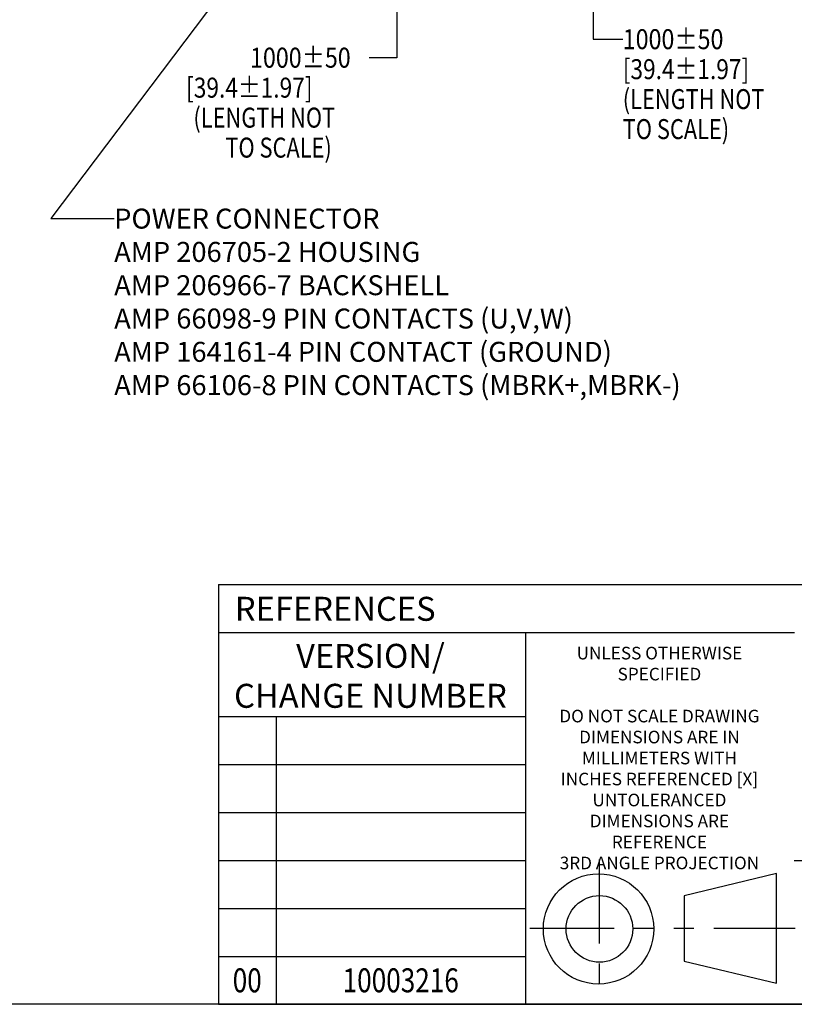
# Model space of a CAD drawing. Units: inches. Extents: x 1.2 to 15.8, y 0.3 to 10.5.
# Drawn here: x 6.2 to 10.1, y 0.5 to 5.4 of the extents above; entities that cross this region are included whole.
import ezdxf
from ezdxf.enums import TextEntityAlignment as Align

# ---------------------------------------------------------------- set-up
doc = ezdxf.new("R2010")
doc.units = ezdxf.units.IN
doc.header["$LTSCALE"] = 0.935
doc.header["$MEASUREMENT"] = 0
doc.linetypes.add('PHANTOM', pattern=[0.8, 0.45, -0.05, 0.1, -0.05, 0.1, -0.05])
doc.layers.get('0').update_dxf_attribs({"linetype": 'CONTINUOUS'})
doc.layers.add('8_ALL_NOTES_BALLOONS_SYMBOLS_GT', color=7, linetype='CONTINUOUS')
doc.layers.add('DEFAULT_3', color=7, linetype='PHANTOM')
doc.styles.get("Standard").update_dxf_attribs({"font": 'txt', "width": 0.8})
doc.styles.add('TEXTSTYLE_1', font='txt')

msp = doc.modelspace()

# ---------------------------------------------------------------- linework, layer by layer
at = {"color": 7, "linetype": 'Continuous'}
for p, q in [((7.20605, 2.59987), (7.20605, 0.50003)), ((7.20605, 2.36007), (10.08649, 2.36007)), ((8.74217, 2.35997), (8.74217, 0.50158)), ((10.08649, 1.22006), (15.75008, 1.22006)), ((9.99774, 1.15383), (9.5365, 1.04313)), ((9.99774, 0.60496), (9.99774, 1.15383)), ((9.5365, 1.04313), (9.5365, 0.71565)), ((9.5365, 0.71565), (9.99774, 0.60496))]:
    msp.add_line(p, q, dxfattribs=at)
at = {"color": 2, "linetype": 'Continuous'}
for p, q in [((7.20608, 2.60003), (15.75008, 2.60003)), ((7.20608, 2.60003), (7.20608, 0.50003)), ((7.20608, 2.36003), (10.08752, 2.36003)), ((8.74208, 2.36003), (8.74208, 0.50003)), ((7.20608, 1.94003), (8.74208, 1.94003)), ((7.49408, 1.94003), (7.49408, 0.50003)), ((7.20608, 1.70003), (8.74208, 1.70003)), ((7.20608, 1.46003), (8.74208, 1.46003)), ((7.20608, 1.22003), (8.74208, 1.22003)), ((7.20608, 0.98003), (8.74208, 0.98003)), ((7.20608, 0.74003), (8.74208, 0.74003)), ((7.20608, 0.50003), (15.75008, 0.50003))]:
    msp.add_line(p, q, dxfattribs=at)
at = {"color": 7, "linetype": 'Continuous'}
for centre, radius in [((9.10755, 0.87709), 0.27601), ((9.11216, 0.87709), 0.16662)]:
    msp.add_circle(centre, radius, dxfattribs=at)
at = {"layer": '8_ALL_NOTES_BALLOONS_SYMBOLS_GT', "color": 2, "linetype": 'Continuous'}
for p, q in [((8.09763, 6.69008), (8.09779, 5.23688)), ((9.0814, 6.44454), (9.08079, 5.32945)), ((7.54439, 5.98981), (6.36709, 4.43161)), ((9.08079, 5.32945), (9.22884, 5.32945)), ((8.09779, 5.23688), (7.96087, 5.23688)), ((6.36709, 4.43161), (6.68452, 4.43161))]:
    msp.add_line(p, q, dxfattribs=at)
at = {"layer": '8_ALL_NOTES_BALLOONS_SYMBOLS_GT', "color": 7, "linetype": 'Continuous'}
msp.add_line((15.75, 0.5), (1.25, 0.5), dxfattribs=at)
at = {"layer": 'DEFAULT_3', "color": 7, "linetype": 'PHANTOM'}
for p, q in [((9.11115, 1.22454), (9.11115, 0.5406)), ((8.76425, 0.88159), (10.09074, 0.88159))]:
    msp.add_line(p, q, dxfattribs=at)

# ---------------------------------------------------------------- texts
at = {"color": 2, "linetype": 'Continuous'}
msp.add_text('REFERENCES', height=0.12, dxfattribs=at).set_placement((7.28819, 2.41908))
at = {"color": 2, "linetype": 'Continuous', "width": 0.8}
for s, p in [('00', (7.35008, 0.56003)), ('10003216', (8.11808, 0.56003))]:
    msp.add_text(s, height=0.12, dxfattribs=at).set_placement(p, align=Align.CENTER)
at = {"color": 2, "linetype": 'Continuous', "attachment_point": 2, "style": 'TEXTSTYLE_1'}
for s, insert, char_height, width in [('VERSION/\\PCHANGE NUMBER', (7.96662, 2.30368), 0.12, 1.404), ('UNLESS OTHERWISE\\PSPECIFIED\\P \\PDO NOT SCALE DRAWING\\PDIMENSIONS ARE IN\\PMILLIMETERS WITH\\PINCHES REFERENCED [X]\\PUNTOLERANCED\\PDIMENSIONS ARE\\PREFERENCE\\P3RD ANGLE PROJECTION', (9.41226, 2.28882), 0.063, 1.323)]:
    msp.add_mtext(s, dxfattribs=dict(at, insert=insert, char_height=char_height, width=width))
at = {"layer": '8_ALL_NOTES_BALLOONS_SYMBOLS_GT', "color": 2, "linetype": 'Continuous'}
for s, width, p in [('1000%%p50', 0.852381, (9.22884, 5.27945)), ('1000%%p50', 0.852381, (7.3642, 5.18688)), ('[39.4%%p1.97]', 0.833333, (9.22884, 5.12945)), ('[39.4%%p1.97]', 0.833333, (7.0442, 5.03688)), ('(LENGTH NOT', 0.8, (9.22884, 4.97945)), ('(LENGTH NOT', 0.8, (7.08087, 4.88688)), ('TO SCALE)', 0.8, (9.22884, 4.82945)), ('TO SCALE)', 0.8, (7.24087, 4.73688))]:
    msp.add_text(s, height=0.1, dxfattribs=dict(at, width=width)).set_placement(p)
at = {"layer": '8_ALL_NOTES_BALLOONS_SYMBOLS_GT', "color": 2, "linetype": 'Continuous', "insert": (6.68452, 4.48161), "char_height": 0.1, "width": 3.04, "attachment_point": 1}
msp.add_mtext('POWER CONNECTOR\\PAMP 206705-2 HOUSING\\PAMP 206966-7 BACKSHELL\\PAMP 66098-9 PIN CONTACTS (U,V,W)\\PAMP 164161-4 PIN CONTACT (GROUND)\\PAMP 66106-8 PIN CONTACTS (MBRK+,MBRK-)', dxfattribs=at)

doc.saveas('drawing.dxf')
